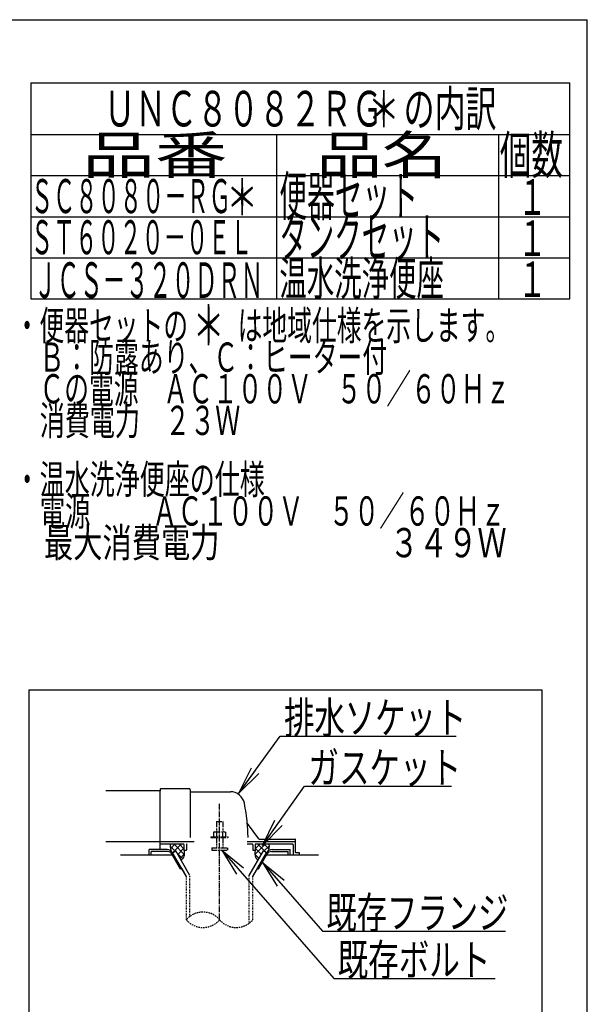
# Model space of a CAD drawing. Extents: x 0 to 2000, y 115 to 2915.
# Drawn here: x 1283 to 2000, y 1670 to 2915 of the extents above; entities that cross this region are included whole.
import ezdxf
from ezdxf.enums import TextEntityAlignment as Align

# ---------------------------------------------------------------- set-up
doc = ezdxf.new("R2010")
doc.units = 0
for name, pattern in [('EXLTYPE1', [3, 2, -1]), ('EXLTYPE2', [2, 1, -1]), ('EXLTYPE3', [10, 7, -1, 1, -1]), ('EXLTYPE4', [12, 7, -1, 1, -1, 1, -1])]:
    doc.linetypes.add(name, pattern=pattern)
doc.layers.get('0').update_dxf_attribs({"linetype": 'CONTINUOUS'})
doc.layers.add('器具明細表', color=7, linetype='CONTINUOUS')
doc.layers.add('枠', color=7, linetype='CONTINUOUS')
doc.styles.add('EXCADSTD', font='monotxt', dxfattribs={"bigfont": 'extfont'})
doc.styles.get("Standard").update_dxf_attribs({"font": 'monotxt', "bigfont": 'extfont'})
doc.dimstyles.new('ISO-25', dxfattribs={"dimtxt": 2.5, "dimasz": 2.5, "dimexe": 1.25, "dimexo": 0.625, "dimtad": 1, "dimtxsty": 'STANDARD', "dimcen": 2.5, "dimazin": 3, "dimtfac": 1, "dimtmove": 0, "dimatfit": 3})

# ---------------------------------------------------------------- blocks, each defined once
blk = doc.blocks.new('EX_NORM')
at = {"color": 0, "linetype": 'CONTINUOUS'}
for q in [(-1, 0.167), (-1, 0), (-1, -0.167)]:
    blk.add_line((0, 0), q, dxfattribs=at)

msp = doc.modelspace()

# ---------------------------------------------------------------- linework, layer by layer
at = {"layer": '器具明細表', "color": 6, "linetype": 'CONTINUOUS'}
for p, q in [((1297, 2835), (1978, 2835)), ((1297, 2835), (1297, 2562)), ((1978, 2562), (1978, 2835)), ((1297, 2770), (1978, 2770)), ((1297, 2770), (1978, 2770)), ((1608, 2562), (1608, 2770)), ((1888, 2770), (1888, 2562)), ((1297, 2718), (1978, 2718)), ((1297, 2666), (1978, 2666)), ((1297, 2614), (1978, 2614)), ((1297, 2562), (1978, 2562)), ((1294.5, 2068), (1942.5, 2068)), ((1294.5, 2068), (1294.5, 1568)), ((1942.5, 2068), (1942.5, 1568)), ((1473.039, 1870.27), (1479.425, 1863.884)), ((1479.527, 1873), (1473.511, 1866.984)), ((1487.506, 1873), (1476.979, 1862.472)), ((1477.523, 1873), (1490.843, 1859.681)), ((1490.5, 1867.839), (1482.567, 1859.907)), ((1484.412, 1873), (1490.5, 1866.913)), ((1570.377, 1876), (1631.5, 1876)), ((1593.476, 1873), (1580.157, 1859.681)), ((1586.587, 1873), (1580.5, 1866.913)), ((1580.5, 1867.839), (1588.433, 1859.907)), ((1583.493, 1873), (1594.02, 1862.472)), ((1591.472, 1873), (1597.488, 1866.984)), ((1597.96, 1870.27), (1591.574, 1863.884)), ((1469.234, 1866), (1446.5, 1866)), ((1446.5, 1859), (1446.5, 1866)), ((1470.101, 1863.5), (1449, 1863.5)), ((1449, 1859), (1449, 1863.5)), ((1486.268, 1841.5), (1475.298, 1860.5)), ((1476.163, 1862), (1480.059, 1864.25)), ((1493.499, 1831.973), (1476.163, 1862)), ((1497.999, 1833.178), (1480.059, 1864.25)), ((1481.424, 1861.885), (1488.805, 1854.505)), ((1490.873, 1860.058), (1485.551, 1854.737)), ((1573.001, 1833.178), (1590.94, 1864.25)), ((1577.5, 1831.973), (1594.837, 1862)), ((1580.127, 1860.058), (1585.448, 1854.737)), ((1584.732, 1841.5), (1595.701, 1860.5)), ((1594.837, 1862), (1590.94, 1864.25)), ((1600.899, 1863.5), (1622, 1863.5)), ((1601.766, 1866), (1624.5, 1866)), ((1622, 1859), (1622, 1863.5)), ((1624.5, 1859), (1624.5, 1866)), ((1486.268, 1841.5), (1487.998, 1841.5)), ((1493.501, 1831.972), (1488.001, 1841.5)), ((1583.001, 1841.5), (1584.732, 1841.5))]:
    msp.add_line(p, q, dxfattribs=at)
at = {"layer": '器具明細表', "color": 2, "linetype": 'CONTINUOUS'}
for p, q in [((1460.5, 1942.5), (1460.5, 1940)), ((1461, 1943), (1497, 1943)), ((1460.5, 1940), (1391.977, 1940)), ((1460.5, 1866), (1460.5, 1940)), ((1498.5, 1941.5), (1498.5, 1881)), ((1499, 1939), (1549.151, 1939)), ((1585.152, 1879.4), (1570.537, 1898.887)), ((1391.977, 1876), (1460.5, 1876)), ((1460.5, 1876), (1503.277, 1876)), ((1460.5, 1873), (1490, 1873)), ((1490.5, 1872.5), (1490.5, 1865)), ((1493.5, 1872), (1493.5, 1865)), ((1570.377, 1873), (1576.5, 1873)), ((1577.5, 1872), (1577.5, 1865)), ((1580.5, 1872.5), (1580.5, 1865)), ((1581, 1873), (1627.5, 1873)), ((1585.452, 1879), (1631, 1879)), ((1628.5, 1872), (1628.5, 1859)), ((1631.5, 1862.3), (1631.5, 1878.5)), ((1476.164, 1859), (1410.5, 1859)), ((1490.5, 1865), (1493.5, 1865)), ((1577.5, 1865), (1580.5, 1865)), ((1660.5, 1859), (1594.835, 1859)), ((1636.075, 1862), (1631.8, 1862)), ((1636.375, 1859), (1636.375, 1861.7))]:
    msp.add_line(p, q, dxfattribs=at)
at = {"layer": '器具明細表', "color": 6, "linetype": 'EXLTYPE3'}
msp.add_line((1535.5, 1777.18), (1535.5, 1923.829), dxfattribs=at)
at = {"layer": '器具明細表', "color": 6, "linetype": 'EXLTYPE4'}
for p, q in [((1531.5, 1901.567), (1539.5, 1901.567)), ((1531.5, 1901.567), (1531.5, 1888.5)), ((1539.5, 1901.567), (1539.5, 1888.5)), ((1524.5, 1882), (1524.5, 1881)), ((1524.5, 1882), (1546.5, 1882)), ((1524.5, 1881), (1546.5, 1881)), ((1529, 1888.5), (1527.994, 1887.919)), ((1527.994, 1887.919), (1527.994, 1882)), ((1529, 1888.5), (1542, 1888.5)), ((1531.5, 1881), (1531.5, 1868)), ((1531.743, 1887.919), (1531.743, 1882)), ((1539.256, 1887.919), (1539.256, 1882)), ((1539.5, 1881), (1539.5, 1868)), ((1542, 1888.5), (1543.005, 1887.919)), ((1543.005, 1887.919), (1543.005, 1882)), ((1546.5, 1882), (1546.5, 1881)), ((1525.5, 1868), (1525.5, 1865.25)), ((1525.5, 1868), (1545.5, 1868)), ((1545.5, 1868), (1545.5, 1865.25)), ((1525.5, 1865.25), (1545.5, 1865.25))]:
    msp.add_line(p, q, dxfattribs=at)
at = {"layer": '器具明細表', "color": 6, "linetype": 'EXLTYPE2'}
for p, q in [((1493.501, 1777.182), (1493.501, 1831.972)), ((1497.999, 1781.424), (1497.999, 1833.178)), ((1573.001, 1772.939), (1573.001, 1833.178)), ((1577.5, 1777.184), (1577.5, 1831.973))]:
    msp.add_line(p, q, dxfattribs=at)
at = {"layer": '器具明細表', "color": 2, "linetype": 'CONTINUOUS', "flags": 128}
for points in [[(1473.488, 1873), (1473.449, 1872.904), (1473.132, 1871.857), (1473.039, 1871.027), (1473.088, 1870.185), (1473.205, 1869.174), (1473.347, 1868.143), (1473.861, 1864.526)], [(1597.511, 1873), (1597.55, 1872.904), (1597.868, 1871.857), (1597.96, 1871.027), (1597.912, 1870.185), (1597.794, 1869.174), (1597.653, 1868.143), (1597.139, 1864.526)], [(1490.5, 1865), (1490.642, 1864.447), (1490.753, 1863.872), (1490.835, 1863.279), (1490.891, 1862.674), (1490.921, 1862.06), (1490.929, 1861.442), (1490.916, 1860.825), (1490.885, 1860.212), (1490.837, 1859.609), (1490.775, 1859.02), (1490.7, 1858.45), (1490.609, 1857.965), (1490.476, 1857.48), (1490.305, 1856.995), (1490.098, 1856.516), (1489.858, 1856.044), (1489.588, 1855.583), (1489.292, 1855.136), (1488.972, 1854.706), (1488.631, 1854.296), (1488.273, 1853.909), (1486.832, 1852.519)], [(1580.5, 1865), (1580.358, 1864.447), (1580.246, 1863.872), (1580.164, 1863.279), (1580.109, 1862.674), (1580.078, 1862.06), (1580.07, 1861.442), (1580.083, 1860.825), (1580.115, 1860.212), (1580.163, 1859.609), (1580.225, 1859.02), (1580.3, 1858.45), (1580.391, 1857.965), (1580.523, 1857.48), (1580.695, 1856.995), (1580.902, 1856.516), (1581.142, 1856.044), (1581.411, 1855.583), (1581.708, 1855.136), (1582.028, 1854.706), (1582.368, 1854.296), (1582.727, 1853.909), (1584.168, 1852.519)]]:
    msp.add_lwpolyline(points, dxfattribs=at)
at = {"layer": '器具明細表', "color": 2, "linetype": 'CONTINUOUS'}
for centre, radius, start, end in [((1461, 1942.5), 0.5, 90.000008, 179.99999), ((1497, 1941.5), 1.5, 359.999995, 89.999997), ((1499, 1939.5), 0.5, 179.99999, 269.999999), ((1549.151, 1921), 18, 11.039739, 89.999984), ((1318.5, 1876), 253, 5.215901, 11.039711), ((1570.937, 1899.187), 0.5, 185.248055, 216.869801), ((1570.937, 1899.187), 0.5, 185.248055, 216.869801), ((1318.5, 1876), 253, 1.1324, 5.215901), ((1490, 1872.5), 0.5, 359.999995, 90.000011), ((1494.5, 1872), 1, 89.999977, 180.000009), ((1576.5, 1872), 1, 359.999995, 90.000004), ((1581, 1872.5), 0.5, 89.999991, 180.000002), ((1585.952, 1880), 1, 216.869899, 269.999999), ((1627.5, 1872), 1, 359.999995, 90.000004), ((1631, 1878.5), 0.5, 359.999995, 90.000011), ((1631.8, 1862.3), 0.3, 180.000376, 269.999586), ((1636.075, 1861.7), 0.3, 0.001211, 89.998433)]:
    msp.add_arc(centre, radius, start, end, dxfattribs=at)
at = {"layer": '器具明細表', "color": 6, "linetype": 'CONTINUOUS'}
for centre, radius, start, end in [((1469.234, 1858), 8, 29.998505, 90.000031), ((1470.101, 1857.5), 6, 29.992111, 90.000031), ((1601.766, 1858), 8, 89.999969, 150.001495), ((1600.899, 1857.5), 6, 89.999969, 150.007889)]:
    msp.add_arc(centre, radius, start, end, dxfattribs=at)
at = {"layer": '器具明細表', "color": 6, "linetype": 'EXLTYPE1'}
for centre, start, end in [((1514.502, 1759.427), 40.222977, 139.786636), ((1514.502, 1794.938), 220.213364, 319.777257), ((1556.5, 1794.938), 220.2151, 319.786621)]:
    msp.add_arc(centre, 27.5, start, end, dxfattribs=at)
at = {"layer": '枠', "color": 7, "linetype": 'CONTINUOUS'}
for p in [(180, 2915), (2000, 115)]:
    msp.add_line(p, (2000, 2915), dxfattribs=at)

# ---------------------------------------------------------------- texts
at = {"layer": '器具明細表', "color": 2, "linetype": 'CONTINUOUS', "style": 'EXCADSTD'}
for s, height, width, p, p2 in [('ＵＮＣ８０８２ＲＧ   の内訳', 45, 0.837802, (1389.75, 2780), (1885.25, 2780)), ('品番', 48, 2.430379, (1362, 2720), (1545.32, 2720)), ('品名', 48, 2.187341, (1658, 2720), (1822.988, 2720)), ('個数', 48, 1.057215, (1889.5, 2720), (1969.244, 2720)), ('ＳＣ８０８０－ＲＧ', 43, 0.777095, (1297, 2670.5), (1550, 2670.5)), ('便器セット', 50, 0.844828, (1611, 2667), (1786, 2667)), ('１', 45, 1.12, (1912.549, 2668.316), (1948.549, 2668.316)), ('タンクセット', 50, 0.832, (1611, 2615), (1819, 2615)), ('ＳＴ６０２０－０ＥＬ', 43, 0.772566, (1297, 2618.5), (1577, 2618.5)), ('１', 45, 1.12, (1912.549, 2616.316), (1948.549, 2616.316)), ('温水洗浄便座', 43, 0.967442, (1611, 2566.5), (1819, 2566.5)), ('ＪＣＳ－３２０ＤＲＮ', 45, 0.764595, (1300.8, 2563.3), (1590.8, 2563.3)), ('１', 45, 1.12, (1912.549, 2564.316), (1948.549, 2564.316)), ('・便器セットの\u3000\u3000は地域仕様を示します。', 37, 0.995231, (1276.611, 2509.931), (1902.611, 2509.931)), ('\u3000Ｂ：防露あり、Ｃ：ヒーター付\u3000', 37, 0.999716, (1276.611, 2469.931), (1778.611, 2469.931)), ('\u3000Ｃの電源\u3000ＡＣ１００Ｖ\u3000５０／６０Ｈｚ', 37, 0.995231, (1276.611, 2429.931), (1902.611, 2429.931)), ('\u3000消費電力\u3000２３Ｗ', 37, 1.017338, (1276.611, 2389.931), (1561.611, 2389.931)), ('・温水洗浄便座の仕様', 37, 1.013284, (1276.611, 2315.432), (1592.611, 2315.432)), ('\u3000電源  \u3000\u3000ＡＣ１００Ｖ\u3000５０／６０Ｈｚ', 37, 0.923601, (1276.611, 2275.432), (1896.611, 2275.432)), ('\u3000最大消費電力             \u3000\u3000    ３４９Ｗ', 37, 0.599903, (1276.611, 2235.432), (1898.111, 2235.432)), ('排水ソケット', 40, 1.15, (1617.016, 2012.636), (1847.016, 2012.636)), ('ガスケット', 40, 1.164655, (1647.7, 1949.583), (1840.7, 1949.583)), ('既存フランジ', 40, 1.15, (1670.4, 1766.208), (1900.4, 1766.208)), ('既存ボルト', 40, 1.164655, (1684.615, 1706.612), (1877.615, 1706.612))]:
    msp.add_text(s, height=height, dxfattribs=dict(at, width=width)).set_placement(p, p2, align=Align.FIT)
at = {"layer": '器具明細表', "color": 7, "linetype": 'CONTINUOUS', "style": 'EXCADSTD'}
for height, width, p, p2 in [(45, 1.244444, (1722.9, 2779.2), (1762.9, 2779.2)), (45, 1.244444, (1544, 2668), (1584, 2668)), (50, 1.12, (1501.611, 2503.431), (1541.611, 2503.431))]:
    msp.add_text('＊', height=height, dxfattribs=dict(at, width=width)).set_placement(p, p2, align=Align.FIT)

# ---------------------------------------------------------------- leaders
at = {"layer": '器具明細表', "color": 6, "linetype": 'CONTINUOUS'}
for points in [[(1559.683, 1937.359), (1612.04, 2009.103), (1834.5, 2009.103)], [(1589.76, 1871), (1642.7, 1946.083), (1828.5, 1946.083)], [(1538.3, 1865.25), (1679.615, 1703.112), (1883.5, 1703.112)], [(1589.511, 1849.778), (1665.4, 1762.708), (1896.5, 1762.708)]]:
    msp.add_leader(points, dimstyle='ISO-25', override={"dimasz": 35, "dimldrblk": 'EX_NORM'}, dxfattribs=at)

doc.saveas('drawing.dxf')
